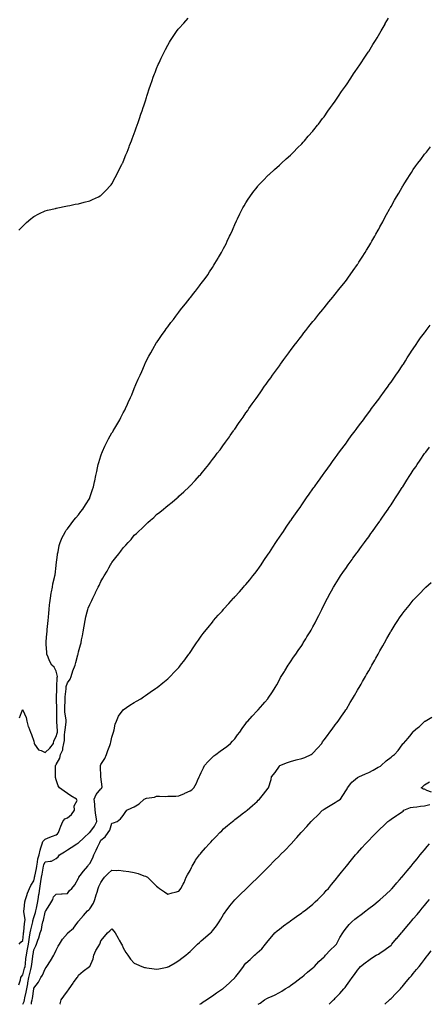
# Model space of a CAD drawing. Units: inches. Extents: x 960563 to 963203, y 7340138 to 7342778.
# Drawn here: x 962115 to 962481, y 7340138 to 7341021 of the extents above; entities that cross this region are included whole.
import ezdxf

# ---------------------------------------------------------------- set-up
doc = ezdxf.new("R2010")
doc.units = ezdxf.units.IN
doc.header["$MEASUREMENT"] = 0
doc.layers.add('Contour_96057340', color=7, linetype='Continuous', true_color=0xde010a)

msp = doc.modelspace()

# ---------------------------------------------------------------- linework, layer by layer
at = {"layer": 'Contour_96057340'}
for points in [[(962114.44, 7340831.92, 3316), (962116.24, 7340833.73, 3316), (962118.05, 7340835.58, 3316), (962121.31, 7340838.66, 3316), (962125.19, 7340841.92, 3316), (962126.8, 7340843.17, 3316), (962128.05, 7340844.01, 3316), (962132.55, 7340846.42, 3316), (962133.19, 7340846.78, 3316), (962138.05, 7340849.12, 3316), (962140.21, 7340849.77, 3316), (962147.56, 7340851.43, 3316), (962148.05, 7340851.56, 3316), (962148.32, 7340851.64, 3316), (962149.53, 7340851.92, 3316), (962156.56, 7340853.41, 3316), (962158.05, 7340853.61, 3316), (962160.14, 7340854.01, 3316), (962164.92, 7340855.06, 3316), (962168.05, 7340855.52, 3316), (962173.05, 7340856.92, 3316), (962178.05, 7340858.28, 3316), (962180.51, 7340859.46, 3316), (962185.94, 7340861.92, 3316), (962187.4, 7340862.57, 3316), (962188.05, 7340862.9, 3316), (962192.59, 7340867.38, 3316), (962196.75, 7340871.92, 3316), (962197.36, 7340872.62, 3316), (962198.05, 7340873.49, 3316), (962200.94, 7340879.03, 3316), (962202.41, 7340881.92, 3316), (962204.32, 7340885.65, 3316), (962206.76, 7340890.64, 3316), (962207.41, 7340891.92, 3316), (962207.63, 7340892.34, 3316), (962208.05, 7340893.19, 3316), (962210.57, 7340899.4, 3316), (962211.56, 7340901.92, 3316), (962213.41, 7340906.55, 3316), (962213.87, 7340907.74, 3316), (962215.49, 7340911.92, 3316), (962216.21, 7340913.76, 3316), (962218.05, 7340918.63, 3316), (962218.9, 7340921.08, 3316), (962219.18, 7340921.92, 3316), (962219.78, 7340923.65, 3316), (962221.47, 7340928.5, 3316), (962222.63, 7340931.92, 3316), (962224.02, 7340935.96, 3316), (962225.02, 7340938.89, 3316), (962226.06, 7340941.92, 3316), (962226.56, 7340943.41, 3316), (962228.05, 7340947.85, 3316), (962229.06, 7340950.91, 3316), (962229.38, 7340951.92, 3316), (962230.01, 7340953.88, 3316), (962231.5, 7340958.47, 3316), (962232.63, 7340961.92, 3316), (962234.01, 7340965.96, 3316), (962235.07, 7340968.94, 3316), (962236.13, 7340971.92, 3316), (962236.62, 7340973.35, 3316), (962238.05, 7340976.95, 3316), (962239.52, 7340980.45, 3316), (962240.18, 7340981.92, 3316), (962242.1, 7340985.97, 3316), (962242.71, 7340987.27, 3316), (962244.96, 7340991.92, 3316), (962246.01, 7340993.96, 3316), (962248.05, 7340997.67, 3316), (962249.63, 7341000.34, 3316), (962250.59, 7341001.92, 3316), (962253.57, 7341006.4, 3316), (962255.99, 7341009.85, 3316), (962257.42, 7341011.92, 3316), (962257.7, 7341012.28, 3316), (962258.05, 7341012.72, 3316), (962262.38, 7341017.59, 3316), (962266.32, 7341021.92, 3316)], [(962115.3, 7340394.68, 3315), (962117.94, 7340401.82, 3315), (962117.99, 7340401.92, 3315), (962118.01, 7340401.96, 3315), (962118.05, 7340402.08, 3315), (962118.12, 7340401.98, 3315), (962118.18, 7340401.79, 3315), (962121.07, 7340394.94, 3315), (962121.82, 7340391.92, 3315), (962123.09, 7340386.96, 3315), (962123.17, 7340386.8, 3315), (962124.97, 7340381.92, 3315), (962125.88, 7340379.75, 3315), (962128.05, 7340373.74, 3315), (962128.19, 7340372.06, 3315), (962128.19, 7340371.92, 3315), (962128.69, 7340371.28, 3315), (962132.11, 7340365.98, 3315), (962134.5, 7340365.47, 3315), (962138.05, 7340363.76, 3315), (962142.27, 7340367.7, 3315), (962145.51, 7340371.92, 3315), (962145.86, 7340374.11, 3315), (962148.05, 7340377.94, 3315), (962148.95, 7340381.02, 3315), (962149.08, 7340381.92, 3315), (962149.12, 7340382.99, 3315), (962148.66, 7340391.31, 3315), (962148.68, 7340391.92, 3315), (962148.64, 7340392.51, 3315), (962148.77, 7340401.2, 3315), (962148.72, 7340401.92, 3315), (962148.72, 7340402.59, 3315), (962148.25, 7340411.73, 3315), (962148.25, 7340411.92, 3315), (962148.26, 7340412.13, 3315), (962148.49, 7340421.49, 3315), (962148.51, 7340421.92, 3315), (962148.6, 7340422.46, 3315), (962148.95, 7340431.02, 3315), (962149.12, 7340431.92, 3315), (962149.07, 7340432.94, 3315), (962148.05, 7340436.68, 3315), (962146.27, 7340440.14, 3315), (962144.07, 7340441.92, 3315), (962142.14, 7340446.01, 3315), (962140.8, 7340449.17, 3315), (962139.59, 7340451.92, 3315), (962139.52, 7340453.39, 3315), (962139.04, 7340460.93, 3315), (962139, 7340461.92, 3315), (962139.09, 7340462.96, 3315), (962139.68, 7340470.29, 3315), (962139.83, 7340471.92, 3315), (962140.01, 7340473.88, 3315), (962140.69, 7340479.28, 3315), (962140.91, 7340481.92, 3315), (962141.14, 7340485.01, 3315), (962141.4, 7340488.57, 3315), (962141.65, 7340491.92, 3315), (962142.15, 7340496.02, 3315), (962142.25, 7340497.72, 3315), (962142.83, 7340501.92, 3315), (962143.52, 7340506.45, 3315), (962143.84, 7340507.71, 3315), (962144.62, 7340511.92, 3315), (962145.12, 7340514.85, 3315), (962146.6, 7340520.48, 3315), (962146.9, 7340521.92, 3315), (962147, 7340522.97, 3315), (962148.05, 7340531.36, 3315), (962148.1, 7340531.87, 3315), (962148.11, 7340531.92, 3315), (962148.12, 7340531.99, 3315), (962149.12, 7340540.85, 3315), (962149.3, 7340541.92, 3315), (962149.69, 7340543.57, 3315), (962150.76, 7340549.21, 3315), (962151.49, 7340551.92, 3315), (962153.55, 7340556.42, 3315), (962154.72, 7340558.59, 3315), (962156.42, 7340561.92, 3315), (962157.09, 7340562.88, 3315), (962158.05, 7340564.05, 3315), (962161.35, 7340568.61, 3315), (962163.98, 7340571.92, 3315), (962165.8, 7340574.17, 3315), (962168.05, 7340576.72, 3315), (962170.25, 7340579.72, 3315), (962171.92, 7340581.92, 3315), (962174.26, 7340585.71, 3315), (962178.05, 7340591.64, 3315), (962178.15, 7340591.83, 3315), (962178.19, 7340591.92, 3315), (962178.26, 7340592.13, 3315), (962180.66, 7340599.31, 3315), (962181.5, 7340601.92, 3315), (962182.44, 7340606.31, 3315), (962182.66, 7340607.31, 3315), (962183.65, 7340611.92, 3315), (962184.37, 7340615.6, 3315), (962185.09, 7340618.96, 3315), (962185.7, 7340621.92, 3315), (962186.21, 7340623.76, 3315), (962188.05, 7340629.53, 3315), (962188.64, 7340631.33, 3315), (962188.85, 7340631.92, 3315), (962189.52, 7340633.39, 3315), (962191.69, 7340638.28, 3315), (962193.47, 7340641.92, 3315), (962195.03, 7340644.94, 3315), (962198.05, 7340650.2, 3315), (962198.72, 7340651.24, 3315), (962199.16, 7340651.92, 3315), (962200.71, 7340654.57, 3315), (962202.42, 7340657.55, 3315), (962204.99, 7340661.92, 3315), (962206, 7340663.97, 3315), (962208.05, 7340668.03, 3315), (962209.43, 7340670.54, 3315), (962210.17, 7340671.92, 3315), (962211.96, 7340675.82, 3315), (962212.64, 7340677.33, 3315), (962214.76, 7340681.92, 3315), (962215.71, 7340684.26, 3315), (962218.05, 7340690.03, 3315), (962218.64, 7340691.33, 3315), (962218.91, 7340691.92, 3315), (962219.55, 7340693.43, 3315), (962221.64, 7340698.33, 3315), (962223.2, 7340701.92, 3315), (962224.64, 7340705.33, 3315), (962227.06, 7340710.93, 3315), (962227.48, 7340711.92, 3315), (962227.66, 7340712.32, 3315), (962228.05, 7340713.18, 3315), (962231.09, 7340718.89, 3315), (962232.77, 7340721.92, 3315), (962234.66, 7340725.3, 3315), (962238.05, 7340731.07, 3315), (962238.38, 7340731.58, 3315), (962238.62, 7340731.92, 3315), (962239.91, 7340733.77, 3315), (962242.47, 7340737.5, 3315), (962245.62, 7340741.92, 3315), (962246.63, 7340743.34, 3315), (962248.05, 7340745.29, 3315), (962250.89, 7340749.07, 3315), (962253.07, 7340751.92, 3315), (962255.22, 7340754.75, 3315), (962258.05, 7340758.45, 3315), (962259.56, 7340760.41, 3315), (962260.75, 7340761.92, 3315), (962263.98, 7340765.99, 3315), (962268.05, 7340771.1, 3315), (962268.41, 7340771.56, 3315), (962268.7, 7340771.92, 3315), (962271.14, 7340775.01, 3315), (962272.83, 7340777.14, 3315), (962276.57, 7340781.92, 3315), (962277.19, 7340782.78, 3315), (962278.05, 7340783.96, 3315), (962281.41, 7340788.56, 3315), (962283.85, 7340791.92, 3315), (962285.49, 7340794.48, 3315), (962288.05, 7340798.46, 3315), (962289.42, 7340800.55, 3315), (962290.33, 7340801.92, 3315), (962293.19, 7340806.78, 3315), (962293.6, 7340807.47, 3315), (962296.22, 7340811.92, 3315), (962296.84, 7340813.13, 3315), (962298.05, 7340815.48, 3315), (962300.24, 7340819.73, 3315), (962301.39, 7340821.92, 3315), (962303.45, 7340826.51, 3315), (962304.13, 7340828, 3315), (962305.89, 7340831.92, 3315), (962306.52, 7340833.45, 3315), (962308.05, 7340836.96, 3315), (962309.6, 7340840.37, 3315), (962310.36, 7340841.92, 3315), (962312.62, 7340846.49, 3315), (962312.9, 7340847.07, 3315), (962315.41, 7340851.92, 3315), (962316.36, 7340853.61, 3315), (962318.05, 7340856.43, 3315), (962320.15, 7340859.82, 3315), (962321.55, 7340861.92, 3315), (962324.26, 7340865.7, 3315), (962328.05, 7340870.59, 3315), (962328.65, 7340871.32, 3315), (962329.16, 7340871.92, 3315), (962333.43, 7340876.53, 3315), (962338.05, 7340881.2, 3315), (962338.41, 7340881.56, 3315), (962338.78, 7340881.92, 3315), (962343.64, 7340886.33, 3315), (962348.05, 7340890.17, 3315), (962348.95, 7340891.02, 3315), (962349.94, 7340891.92, 3315), (962354.16, 7340895.81, 3315), (962358.05, 7340899.26, 3315), (962359.41, 7340900.56, 3315), (962360.83, 7340901.92, 3315), (962364.41, 7340905.56, 3315), (962368.05, 7340909.27, 3315), (962369.31, 7340910.67, 3315), (962370.45, 7340911.92, 3315), (962373.95, 7340916.02, 3315), (962378.05, 7340920.76, 3315), (962378.56, 7340921.41, 3315), (962378.98, 7340921.92, 3315), (962382.19, 7340926.06, 3315), (962382.94, 7340927.03, 3315), (962386.81, 7340931.92, 3315), (962387.35, 7340932.62, 3315), (962388.05, 7340933.53, 3315), (962391.52, 7340938.45, 3315), (962393.95, 7340941.92, 3315), (962395.66, 7340944.32, 3315), (962398.05, 7340947.63, 3315), (962399.75, 7340950.22, 3315), (962400.89, 7340951.92, 3315), (962403.79, 7340956.18, 3315), (962407.18, 7340961.05, 3315), (962407.79, 7340961.92, 3315), (962407.89, 7340962.08, 3315), (962408.05, 7340962.29, 3315), (962411.92, 7340968.05, 3315), (962414.57, 7340971.92, 3315), (962415.98, 7340973.99, 3315), (962418.05, 7340976.96, 3315), (962420.01, 7340979.95, 3315), (962421.34, 7340981.92, 3315), (962424, 7340985.97, 3315), (962427.69, 7340991.56, 3315), (962427.93, 7340991.92, 3315), (962427.97, 7340991.99, 3315), (962428.05, 7340992.11, 3315), (962431.76, 7340998.21, 3315), (962434.04, 7341001.92, 3315), (962435.55, 7341004.42, 3315), (962438.05, 7341008.6, 3315), (962439.28, 7341010.69, 3315), (962440, 7341011.92, 3315), (962442.71, 7341016.58, 3315), (962442.96, 7341017.01, 3315), (962445.8, 7341021.92, 3315)], [(962114.8, 7340191.92, 3314), (962116.31, 7340193.66, 3314), (962118.05, 7340195.18, 3314), (962118.74, 7340201.23, 3314), (962118.85, 7340201.92, 3314), (962119, 7340202.87, 3314), (962119.65, 7340210.32, 3314), (962119.96, 7340211.92, 3314), (962120.11, 7340213.98, 3314), (962119.08, 7340220.89, 3314), (962119.19, 7340221.92, 3314), (962119.43, 7340223.3, 3314), (962120.09, 7340229.88, 3314), (962120.49, 7340231.92, 3314), (962121.81, 7340235.67, 3314), (962122.37, 7340237.61, 3314), (962124.19, 7340241.92, 3314), (962125.38, 7340244.59, 3314), (962128.05, 7340248.82, 3314), (962128.62, 7340251.35, 3314), (962128.71, 7340251.92, 3314), (962128.87, 7340252.74, 3314), (962130.3, 7340259.67, 3314), (962130.7, 7340261.92, 3314), (962131.41, 7340265.27, 3314), (962131.49, 7340268.48, 3314), (962132.66, 7340271.92, 3314), (962133.66, 7340276.31, 3314), (962134.42, 7340278.28, 3314), (962135.48, 7340281.92, 3314), (962136.17, 7340283.8, 3314), (962138.05, 7340286.08, 3314), (962142.22, 7340287.76, 3314), (962144.72, 7340288.59, 3314), (962148.05, 7340289.8, 3314), (962149.2, 7340290.77, 3314), (962150.03, 7340291.92, 3314), (962151.35, 7340295.22, 3314), (962152.35, 7340297.62, 3314), (962153.99, 7340301.92, 3314), (962155.76, 7340304.21, 3314), (962158.05, 7340305.17, 3314), (962161.81, 7340308.16, 3314), (962164.36, 7340311.92, 3314), (962164.09, 7340315.88, 3314), (962166.71, 7340320.58, 3314), (962166.26, 7340321.92, 3314), (962161.12, 7340324.99, 3314), (962158.05, 7340326.94, 3314), (962155.06, 7340328.93, 3314), (962151, 7340331.92, 3314), (962149.93, 7340333.8, 3314), (962148.05, 7340339.11, 3314), (962147.56, 7340341.43, 3314), (962147.46, 7340341.92, 3314), (962147.51, 7340342.46, 3314), (962147.48, 7340351.35, 3314), (962147.52, 7340351.92, 3314), (962147.75, 7340352.22, 3314), (962148.05, 7340352.9, 3314), (962151.32, 7340358.65, 3314), (962151.93, 7340361.92, 3314), (962153.92, 7340366.05, 3314), (962153.87, 7340367.74, 3314), (962154.86, 7340371.92, 3314), (962155.36, 7340374.61, 3314), (962155.57, 7340379.43, 3314), (962155.93, 7340381.92, 3314), (962156.01, 7340383.96, 3314), (962156.97, 7340390.83, 3314), (962157.01, 7340391.92, 3314), (962156.93, 7340393.04, 3314), (962155.88, 7340399.75, 3314), (962155.74, 7340401.92, 3314), (962155.75, 7340404.22, 3314), (962156.11, 7340409.98, 3314), (962156.12, 7340411.92, 3314), (962156.22, 7340413.75, 3314), (962156.88, 7340420.75, 3314), (962156.96, 7340421.92, 3314), (962157.09, 7340422.88, 3314), (962158.05, 7340426.1, 3314), (962160.44, 7340429.53, 3314), (962161.44, 7340431.92, 3314), (962163.02, 7340436.89, 3314), (962163.03, 7340436.94, 3314), (962165.06, 7340441.92, 3314), (962165.61, 7340444.37, 3314), (962167.51, 7340451.38, 3314), (962167.64, 7340451.92, 3314), (962167.69, 7340452.28, 3314), (962168.05, 7340454.06, 3314), (962169.87, 7340460.1, 3314), (962170.32, 7340461.92, 3314), (962170.83, 7340464.7, 3314), (962171.56, 7340468.42, 3314), (962172.2, 7340471.92, 3314), (962173.03, 7340476.9, 3314), (962173.03, 7340476.93, 3314), (962173.89, 7340481.92, 3314), (962174.66, 7340485.3, 3314), (962175.82, 7340489.69, 3314), (962176.35, 7340491.92, 3314), (962176.81, 7340493.16, 3314), (962178.05, 7340496.29, 3314), (962179.9, 7340500.08, 3314), (962180.75, 7340501.92, 3314), (962183.17, 7340506.8, 3314), (962183.39, 7340507.27, 3314), (962185.67, 7340511.92, 3314), (962186.45, 7340513.52, 3314), (962188.05, 7340516.93, 3314), (962189.92, 7340520.05, 3314), (962191.02, 7340521.92, 3314), (962193.64, 7340526.33, 3314), (962195.22, 7340529.09, 3314), (962196.86, 7340531.92, 3314), (962197.3, 7340532.67, 3314), (962198.05, 7340534, 3314), (962201.59, 7340538.38, 3314), (962204.22, 7340541.92, 3314), (962205.88, 7340544.09, 3314), (962208.05, 7340547.24, 3314), (962210.43, 7340549.54, 3314), (962212.54, 7340551.92, 3314), (962215.2, 7340554.77, 3314), (962218.05, 7340558.37, 3314), (962219.95, 7340560.02, 3314), (962221.92, 7340561.92, 3314), (962225.1, 7340564.87, 3314), (962228.05, 7340567.88, 3314), (962230.22, 7340569.76, 3314), (962232.56, 7340571.92, 3314), (962235.48, 7340574.49, 3314), (962238.05, 7340576.89, 3314), (962240.85, 7340579.12, 3314), (962244.27, 7340581.92, 3314), (962246.37, 7340583.6, 3314), (962248.05, 7340584.97, 3314), (962251.84, 7340588.13, 3314), (962256.33, 7340591.92, 3314), (962257.26, 7340592.71, 3314), (962258.05, 7340593.4, 3314), (962262.51, 7340597.45, 3314), (962267.23, 7340601.92, 3314), (962267.64, 7340602.33, 3314), (962268.05, 7340602.74, 3314), (962272.53, 7340607.43, 3314), (962276.6, 7340611.92, 3314), (962277.28, 7340612.7, 3314), (962278.05, 7340613.61, 3314), (962281.78, 7340618.19, 3314), (962284.69, 7340621.92, 3314), (962286.17, 7340623.8, 3314), (962288.05, 7340626.23, 3314), (962290.54, 7340629.43, 3314), (962292.43, 7340631.92, 3314), (962294.85, 7340635.13, 3314), (962298.05, 7340639.49, 3314), (962299.08, 7340640.9, 3314), (962299.8, 7340641.92, 3314), (962303.21, 7340646.77, 3314), (962303.92, 7340647.79, 3314), (962306.83, 7340651.92, 3314), (962307.33, 7340652.64, 3314), (962308.05, 7340653.67, 3314), (962311.43, 7340658.54, 3314), (962313.78, 7340661.92, 3314), (962315.55, 7340664.42, 3314), (962318.05, 7340668.02, 3314), (962319.65, 7340670.32, 3314), (962320.76, 7340671.92, 3314), (962323.78, 7340676.19, 3314), (962327.11, 7340680.98, 3314), (962327.77, 7340681.92, 3314), (962328.05, 7340682.32, 3314), (962332.03, 7340687.94, 3314), (962334.84, 7340691.92, 3314), (962336.17, 7340693.8, 3314), (962338.05, 7340696.43, 3314), (962340.33, 7340699.65, 3314), (962341.93, 7340701.92, 3314), (962344.5, 7340705.47, 3314), (962348.05, 7340710.37, 3314), (962348.69, 7340711.27, 3314), (962349.16, 7340711.92, 3314), (962352.14, 7340716.01, 3314), (962352.9, 7340717.06, 3314), (962356.45, 7340721.92, 3314), (962357.13, 7340722.83, 3314), (962358.05, 7340724.05, 3314), (962361.41, 7340728.57, 3314), (962363.92, 7340731.92, 3314), (962365.72, 7340734.25, 3314), (962368.05, 7340737.28, 3314), (962370.07, 7340739.89, 3314), (962371.64, 7340741.92, 3314), (962374.49, 7340745.48, 3314), (962378.05, 7340749.93, 3314), (962378.94, 7340751.03, 3314), (962379.65, 7340751.92, 3314), (962383.44, 7340756.53, 3314), (962387.01, 7340760.88, 3314), (962387.86, 7340761.92, 3314), (962387.95, 7340762.02, 3314), (962388.05, 7340762.14, 3314), (962392.45, 7340767.52, 3314), (962396.03, 7340771.92, 3314), (962396.94, 7340773.04, 3314), (962398.05, 7340774.41, 3314), (962401.37, 7340778.6, 3314), (962403.99, 7340781.92, 3314), (962405.76, 7340784.21, 3314), (962408.05, 7340787.21, 3314), (962410.06, 7340789.9, 3314), (962411.55, 7340791.92, 3314), (962414.23, 7340795.74, 3314), (962418.05, 7340801.27, 3314), (962418.31, 7340801.66, 3314), (962418.49, 7340801.92, 3314), (962419.28, 7340803.15, 3314), (962422.24, 7340807.74, 3314), (962424.9, 7340811.92, 3314), (962426.1, 7340813.87, 3314), (962428.05, 7340817.12, 3314), (962429.84, 7340820.13, 3314), (962430.89, 7340821.92, 3314), (962433.49, 7340826.48, 3314), (962434.58, 7340828.45, 3314), (962436.5, 7340831.92, 3314), (962437.04, 7340832.92, 3314), (962438.05, 7340834.76, 3314), (962440.59, 7340839.38, 3314), (962441.98, 7340841.92, 3314), (962444.12, 7340845.85, 3314), (962446.71, 7340850.58, 3314), (962447.44, 7340851.92, 3314), (962447.66, 7340852.31, 3314), (962448.05, 7340852.98, 3314), (962451.28, 7340858.69, 3314), (962453.09, 7340861.92, 3314), (962454.92, 7340865.05, 3314), (962458.05, 7340870.37, 3314), (962458.63, 7340871.34, 3314), (962458.97, 7340871.92, 3314), (962460.51, 7340874.39, 3314), (962462.47, 7340877.5, 3314), (962465.25, 7340881.92, 3314), (962466.36, 7340883.61, 3314), (962468.05, 7340886.17, 3314), (962470.42, 7340889.54, 3314), (962472.11, 7340891.92, 3314), (962474.63, 7340895.34, 3314), (962478.05, 7340899.95, 3314), (962478.96, 7340901.01, 3314), (962479.71, 7340901.92, 3314), (962483.5, 7340906.47, 3314)], [(962114.64, 7340155.33, 3313), (962116, 7340159.87, 3313), (962116.5, 7340161.92, 3313), (962116.97, 7340163, 3313), (962118.05, 7340164.56, 3313), (962119.71, 7340170.26, 3313), (962120.11, 7340171.92, 3313), (962120.41, 7340174.28, 3313), (962120.99, 7340178.98, 3313), (962121.37, 7340181.92, 3313), (962122.17, 7340186.04, 3313), (962122.47, 7340187.5, 3313), (962123.28, 7340191.92, 3313), (962123.87, 7340196.1, 3313), (962124.2, 7340198.07, 3313), (962124.77, 7340201.92, 3313), (962125.22, 7340204.75, 3313), (962126.76, 7340210.63, 3313), (962127.01, 7340211.92, 3313), (962127.07, 7340212.89, 3313), (962128.05, 7340215.88, 3313), (962129.55, 7340220.42, 3313), (962129.93, 7340221.92, 3313), (962130.36, 7340224.23, 3313), (962131.17, 7340228.8, 3313), (962131.76, 7340231.92, 3313), (962132.43, 7340236.3, 3313), (962132.68, 7340237.29, 3313), (962133.25, 7340241.92, 3313), (962134, 7340245.97, 3313), (962134.28, 7340248.16, 3313), (962134.92, 7340251.92, 3313), (962135.41, 7340254.56, 3313), (962136.27, 7340260.14, 3313), (962136.59, 7340261.92, 3313), (962136.84, 7340263.13, 3313), (962138.05, 7340265.56, 3313), (962142.58, 7340266.45, 3313), (962143.72, 7340266.25, 3313), (962148.05, 7340268.56, 3313), (962149.72, 7340270.25, 3313), (962151.06, 7340271.92, 3313), (962155.39, 7340274.58, 3313), (962158.05, 7340276.51, 3313), (962161.45, 7340278.52, 3313), (962166.64, 7340281.92, 3313), (962167.44, 7340282.52, 3313), (962168.05, 7340282.81, 3313), (962172.8, 7340287.18, 3313), (962177.95, 7340291.92, 3313), (962178, 7340291.97, 3313), (962178.05, 7340291.97, 3313), (962182.35, 7340297.62, 3313), (962184.51, 7340301.92, 3313), (962183.89, 7340306.08, 3313), (962183.67, 7340307.55, 3313), (962183.02, 7340311.92, 3313), (962182.74, 7340316.61, 3313), (962182.55, 7340317.42, 3313), (962182.17, 7340321.92, 3313), (962183.96, 7340326.01, 3313), (962188.05, 7340331.09, 3313), (962188.54, 7340331.43, 3313), (962189.09, 7340331.92, 3313), (962189.21, 7340333.08, 3313), (962188.05, 7340341.8, 3313), (962188.04, 7340341.91, 3313), (962188.03, 7340341.92, 3313), (962188.03, 7340341.94, 3313), (962187.65, 7340351.52, 3313), (962187.68, 7340351.92, 3313), (962187.78, 7340352.2, 3313), (962188.05, 7340352.84, 3313), (962191.57, 7340358.4, 3313), (962193.14, 7340361.92, 3313), (962194.36, 7340365.61, 3313), (962196.12, 7340369.99, 3313), (962196.83, 7340371.92, 3313), (962196.99, 7340372.98, 3313), (962198.05, 7340377.46, 3313), (962199.04, 7340380.93, 3313), (962199.46, 7340381.92, 3313), (962200.05, 7340383.92, 3313), (962200.98, 7340388.99, 3313), (962202.19, 7340391.92, 3313), (962203.81, 7340396.16, 3313), (962208.05, 7340401.88, 3313), (962208.07, 7340401.9, 3313), (962208.1, 7340401.92, 3313), (962213.94, 7340406.03, 3313), (962218.05, 7340408.67, 3313), (962220.14, 7340409.83, 3313), (962223.85, 7340411.92, 3313), (962226.33, 7340413.63, 3313), (962228.05, 7340414.84, 3313), (962232.27, 7340417.71, 3313), (962237.15, 7340421.02, 3313), (962238.05, 7340421.63, 3313), (962238.21, 7340421.76, 3313), (962238.41, 7340421.92, 3313), (962243.68, 7340426.29, 3313), (962248.05, 7340429.69, 3313), (962249.13, 7340430.84, 3313), (962250.19, 7340431.92, 3313), (962254.1, 7340435.87, 3313), (962258.05, 7340439.82, 3313), (962258.94, 7340441.04, 3313), (962259.56, 7340441.92, 3313), (962263.19, 7340446.79, 3313), (962263.9, 7340447.77, 3313), (962266.94, 7340451.92, 3313), (962267.42, 7340452.55, 3313), (962268.05, 7340453.37, 3313), (962271.44, 7340458.53, 3313), (962273.67, 7340461.92, 3313), (962275.52, 7340464.45, 3313), (962278.05, 7340467.86, 3313), (962279.74, 7340470.23, 3313), (962280.99, 7340471.92, 3313), (962284.1, 7340475.87, 3313), (962288.05, 7340480.67, 3313), (962288.61, 7340481.36, 3313), (962289.09, 7340481.92, 3313), (962293.25, 7340486.72, 3313), (962296.62, 7340490.49, 3313), (962297.89, 7340491.92, 3313), (962297.97, 7340492, 3313), (962298.05, 7340492.09, 3313), (962302.7, 7340497.28, 3313), (962306.97, 7340501.92, 3313), (962307.47, 7340502.49, 3313), (962308.05, 7340503.11, 3313), (962312.19, 7340507.78, 3313), (962315.91, 7340511.92, 3313), (962316.91, 7340513.06, 3313), (962318.05, 7340514.36, 3313), (962321.46, 7340518.51, 3313), (962324.2, 7340521.92, 3313), (962325.89, 7340524.08, 3313), (962328.05, 7340526.89, 3313), (962330.15, 7340529.83, 3313), (962331.59, 7340531.92, 3313), (962334.22, 7340535.75, 3313), (962338.05, 7340541.37, 3313), (962338.26, 7340541.71, 3313), (962338.4, 7340541.92, 3313), (962339.05, 7340542.92, 3313), (962342.2, 7340547.77, 3313), (962344.9, 7340551.92, 3313), (962346.16, 7340553.81, 3313), (962348.05, 7340556.62, 3313), (962350.17, 7340559.8, 3313), (962351.59, 7340561.92, 3313), (962354.22, 7340565.75, 3313), (962358.05, 7340571.28, 3313), (962358.31, 7340571.66, 3313), (962358.5, 7340571.92, 3313), (962359.51, 7340573.38, 3313), (962362.41, 7340577.56, 3313), (962365.45, 7340581.92, 3313), (962366.52, 7340583.45, 3313), (962368.05, 7340585.63, 3313), (962370.63, 7340589.35, 3313), (962372.42, 7340591.92, 3313), (962374.74, 7340595.23, 3313), (962378.05, 7340599.92, 3313), (962378.87, 7340601.1, 3313), (962379.45, 7340601.92, 3313), (962382.85, 7340606.72, 3313), (962383.02, 7340606.95, 3313), (962386.59, 7340611.92, 3313), (962387.19, 7340612.78, 3313), (962388.05, 7340613.94, 3313), (962391.37, 7340618.6, 3313), (962393.76, 7340621.92, 3313), (962395.56, 7340624.42, 3313), (962398.05, 7340627.76, 3313), (962399.8, 7340630.17, 3313), (962401.08, 7340631.92, 3313), (962404.01, 7340635.97, 3313), (962408.05, 7340641.33, 3313), (962408.29, 7340641.67, 3313), (962408.48, 7340641.92, 3313), (962409.65, 7340643.52, 3313), (962412.5, 7340647.46, 3313), (962415.85, 7340651.92, 3313), (962416.77, 7340653.2, 3313), (962418.05, 7340654.88, 3313), (962421.01, 7340658.96, 3313), (962423.26, 7340661.92, 3313), (962425.27, 7340664.71, 3313), (962428.05, 7340668.35, 3313), (962429.55, 7340670.41, 3313), (962430.7, 7340671.92, 3313), (962433.76, 7340676.2, 3313), (962438.05, 7340681.76, 3313), (962438.12, 7340681.86, 3313), (962438.17, 7340681.92, 3313), (962438.44, 7340682.32, 3313), (962442.25, 7340687.72, 3313), (962445.41, 7340691.92, 3313), (962446.5, 7340693.47, 3313), (962448.05, 7340695.53, 3313), (962450.65, 7340699.32, 3313), (962452.47, 7340701.92, 3313), (962454.67, 7340705.29, 3313), (962458.05, 7340710.21, 3313), (962458.7, 7340711.27, 3313), (962459.11, 7340711.92, 3313), (962460.93, 7340714.8, 3313), (962462.55, 7340717.41, 3313), (962465.51, 7340721.92, 3313), (962466.52, 7340723.45, 3313), (962468.05, 7340725.59, 3313), (962470.53, 7340729.44, 3313), (962472.23, 7340731.92, 3313), (962474.59, 7340735.38, 3313), (962478.05, 7340739.98, 3313), (962478.84, 7340741.13, 3313), (962479.45, 7340741.92, 3313), (962483.12, 7340746.85, 3313)], [(962118.06, 7340138, 3312), (962119.33, 7340140.64, 3312), (962119.63, 7340141.92, 3312), (962120.02, 7340143.89, 3312), (962121.2, 7340148.77, 3312), (962121.77, 7340151.92, 3312), (962122.56, 7340156.43, 3312), (962122.7, 7340157.27, 3312), (962123.52, 7340161.92, 3312), (962124.46, 7340165.51, 3312), (962125.2, 7340169.07, 3312), (962125.88, 7340171.92, 3312), (962126.13, 7340173.84, 3312), (962127.08, 7340180.95, 3312), (962127.21, 7340181.92, 3312), (962127.35, 7340182.63, 3312), (962128.05, 7340186.83, 3312), (962129.68, 7340190.29, 3312), (962130.29, 7340191.92, 3312), (962131.58, 7340195.44, 3312), (962132.43, 7340197.54, 3312), (962133.81, 7340201.92, 3312), (962134.9, 7340205.08, 3312), (962135.46, 7340209.33, 3312), (962136.11, 7340211.92, 3312), (962136.55, 7340213.42, 3312), (962138.05, 7340220.57, 3312), (962138.59, 7340221.39, 3312), (962138.92, 7340221.92, 3312), (962140.31, 7340224.18, 3312), (962142.42, 7340227.55, 3312), (962144.95, 7340231.92, 3312), (962145.76, 7340234.21, 3312), (962148.05, 7340236.84, 3312), (962152.84, 7340237.13, 3312), (962153.29, 7340237.16, 3312), (962158.05, 7340237.45, 3312), (962160.04, 7340239.93, 3312), (962162.1, 7340241.92, 3312), (962164.8, 7340245.17, 3312), (962168.05, 7340251.08, 3312), (962168.28, 7340251.69, 3312), (962168.36, 7340251.92, 3312), (962169.51, 7340253.38, 3312), (962172.63, 7340257.34, 3312), (962176.26, 7340261.92, 3312), (962176.94, 7340263.03, 3312), (962178.05, 7340264.17, 3312), (962180.81, 7340269.16, 3312), (962181.92, 7340271.92, 3312), (962183.76, 7340276.2, 3312), (962185.04, 7340278.92, 3312), (962186.42, 7340281.92, 3312), (962187.01, 7340282.96, 3312), (962188.05, 7340285.01, 3312), (962191.91, 7340288.07, 3312), (962194.52, 7340291.92, 3312), (962195.98, 7340293.99, 3312), (962198.05, 7340300.24, 3312), (962199.35, 7340300.63, 3312), (962202.55, 7340301.92, 3312), (962205.69, 7340304.28, 3312), (962208.05, 7340307.27, 3312), (962209.96, 7340310.01, 3312), (962211.33, 7340311.92, 3312), (962215.97, 7340314.01, 3312), (962218.05, 7340315.01, 3312), (962222.31, 7340317.66, 3312), (962226.85, 7340321.92, 3312), (962227.65, 7340322.32, 3312), (962228.05, 7340322.5, 3312), (962228.83, 7340322.7, 3312), (962236.17, 7340323.8, 3312), (962238.05, 7340324.45, 3312), (962240.71, 7340324.58, 3312), (962245.64, 7340324.34, 3312), (962248.05, 7340324.48, 3312), (962250.81, 7340324.68, 3312), (962255.29, 7340324.68, 3312), (962258.05, 7340324.92, 3312), (962262.95, 7340327.01, 3312), (962263.28, 7340327.15, 3312), (962268.05, 7340329.21, 3312), (962269.61, 7340330.36, 3312), (962271.38, 7340331.92, 3312), (962273.67, 7340336.3, 3312), (962274.69, 7340338.57, 3312), (962276.29, 7340341.92, 3312), (962276.86, 7340343.11, 3312), (962278.05, 7340345.69, 3312), (962280.06, 7340349.91, 3312), (962280.99, 7340351.92, 3312), (962284.21, 7340355.75, 3312), (962288.05, 7340359.52, 3312), (962289.33, 7340360.65, 3312), (962291.11, 7340361.92, 3312), (962295.09, 7340364.87, 3312), (962298.05, 7340366.97, 3312), (962300.83, 7340369.13, 3312), (962304.32, 7340371.92, 3312), (962306.13, 7340373.84, 3312), (962308.05, 7340376.06, 3312), (962310.56, 7340379.41, 3312), (962312.48, 7340381.92, 3312), (962314.72, 7340385.25, 3312), (962318.05, 7340389.82, 3312), (962318.92, 7340391.05, 3312), (962319.64, 7340391.92, 3312), (962323.55, 7340396.42, 3312), (962328.05, 7340401.02, 3312), (962328.5, 7340401.47, 3312), (962329, 7340401.92, 3312), (962333.17, 7340406.8, 3312), (962334.91, 7340408.77, 3312), (962337.67, 7340411.92, 3312), (962337.82, 7340412.15, 3312), (962338.05, 7340412.5, 3312), (962341.81, 7340418.16, 3312), (962344.28, 7340421.92, 3312), (962345.6, 7340424.37, 3312), (962348.05, 7340428.79, 3312), (962349.15, 7340430.81, 3312), (962349.78, 7340431.92, 3312), (962352.52, 7340436.39, 3312), (962352.92, 7340437.05, 3312), (962355.95, 7340441.92, 3312), (962356.81, 7340443.16, 3312), (962358.05, 7340444.95, 3312), (962360.83, 7340449.14, 3312), (962362.66, 7340451.92, 3312), (962364.89, 7340455.09, 3312), (962368.05, 7340459.74, 3312), (962368.9, 7340461.08, 3312), (962369.42, 7340461.92, 3312), (962371.66, 7340465.54, 3312), (962372.74, 7340467.24, 3312), (962375.54, 7340471.92, 3312), (962376.47, 7340473.5, 3312), (962378.05, 7340476.34, 3312), (962379.98, 7340479.99, 3312), (962380.97, 7340481.92, 3312), (962383.33, 7340486.63, 3312), (962383.9, 7340487.77, 3312), (962385.98, 7340491.92, 3312), (962386.67, 7340493.3, 3312), (962388.05, 7340496.03, 3312), (962390.02, 7340499.95, 3312), (962391.04, 7340501.92, 3312), (962393.5, 7340506.47, 3312), (962394.66, 7340508.53, 3312), (962396.56, 7340511.92, 3312), (962397.11, 7340512.86, 3312), (962398.05, 7340514.38, 3312), (962400.93, 7340519.03, 3312), (962402.79, 7340521.92, 3312), (962404.91, 7340525.06, 3312), (962408.05, 7340529.61, 3312), (962409, 7340530.97, 3312), (962409.68, 7340531.92, 3312), (962413.2, 7340536.77, 3312), (962413.99, 7340537.86, 3312), (962416.96, 7340541.92, 3312), (962417.42, 7340542.55, 3312), (962418.05, 7340543.42, 3312), (962421.64, 7340548.33, 3312), (962424.26, 7340551.92, 3312), (962425.85, 7340554.11, 3312), (962428.05, 7340557.15, 3312), (962430.05, 7340559.91, 3312), (962431.52, 7340561.92, 3312), (962434.22, 7340565.75, 3312), (962438.05, 7340571.14, 3312), (962438.37, 7340571.6, 3312), (962438.6, 7340571.92, 3312), (962439.8, 7340573.67, 3312), (962442.44, 7340577.53, 3312), (962445.48, 7340581.92, 3312), (962446.51, 7340583.46, 3312), (962448.05, 7340585.8, 3312), (962450.48, 7340589.48, 3312), (962452.09, 7340591.92, 3312), (962454.44, 7340595.53, 3312), (962458.05, 7340601.13, 3312), (962458.36, 7340601.61, 3312), (962458.56, 7340601.92, 3312), (962459.5, 7340603.37, 3312), (962462.28, 7340607.69, 3312), (962464.98, 7340611.92, 3312), (962466.18, 7340613.78, 3312), (962468.05, 7340616.68, 3312), (962470.16, 7340619.81, 3312), (962471.55, 7340621.92, 3312), (962474.16, 7340625.8, 3312), (962478.05, 7340631.68, 3312), (962478.16, 7340631.81, 3312), (962478.25, 7340631.92, 3312), (962479.13, 7340633, 3312), (962482.67, 7340637.3, 3312)], [(962125.79, 7340138, 3311), (962125.94, 7340139.81, 3311), (962126.44, 7340141.92, 3311), (962126.71, 7340143.26, 3311), (962127.89, 7340151.77, 3311), (962127.92, 7340151.92, 3311), (962127.94, 7340152.03, 3311), (962128.05, 7340152.6, 3311), (962132.07, 7340157.89, 3311), (962134.36, 7340161.92, 3311), (962135.78, 7340164.19, 3311), (962138.05, 7340169.73, 3311), (962138.97, 7340171.01, 3311), (962139.62, 7340171.92, 3311), (962143.06, 7340176.91, 3311), (962143.08, 7340176.95, 3311), (962145.89, 7340181.92, 3311), (962146.63, 7340183.33, 3311), (962148.05, 7340186.42, 3311), (962149.96, 7340190, 3311), (962150.99, 7340191.92, 3311), (962153.73, 7340196.24, 3311), (962158.05, 7340201.49, 3311), (962158.26, 7340201.72, 3311), (962158.43, 7340201.92, 3311), (962163.66, 7340206.31, 3311), (962166.66, 7340210.53, 3311), (962167.73, 7340211.92, 3311), (962167.84, 7340212.13, 3311), (962168.05, 7340212.47, 3311), (962172.46, 7340217.51, 3311), (962176.14, 7340221.92, 3311), (962177.16, 7340222.81, 3311), (962178.05, 7340223.59, 3311), (962181.34, 7340228.63, 3311), (962182.76, 7340231.92, 3311), (962183.92, 7340236.05, 3311), (962184.78, 7340238.64, 3311), (962185.76, 7340241.92, 3311), (962186.37, 7340243.6, 3311), (962188.05, 7340247.31, 3311), (962189.98, 7340249.99, 3311), (962191.4, 7340251.92, 3311), (962194.59, 7340255.38, 3311), (962198.05, 7340258.11, 3311), (962202.13, 7340257.84, 3311), (962204.25, 7340258.12, 3311), (962208.05, 7340257.72, 3311), (962213.04, 7340256.93, 3311), (962213.06, 7340256.93, 3311), (962218.05, 7340256.01, 3311), (962221.42, 7340255.29, 3311), (962226.71, 7340253.26, 3311), (962228.05, 7340252.87, 3311), (962228.72, 7340252.6, 3311), (962229.85, 7340251.92, 3311), (962234.03, 7340247.9, 3311), (962238.05, 7340243.83, 3311), (962239.12, 7340242.99, 3311), (962240.59, 7340241.92, 3311), (962244.97, 7340238.84, 3311), (962248.05, 7340236.61, 3311), (962252.01, 7340237.96, 3311), (962254.72, 7340238.59, 3311), (962258.05, 7340239.56, 3311), (962259.09, 7340240.88, 3311), (962259.84, 7340241.92, 3311), (962261.68, 7340245.55, 3311), (962262.66, 7340247.32, 3311), (962264.62, 7340251.92, 3311), (962265.78, 7340254.18, 3311), (962268.05, 7340258.07, 3311), (962269.22, 7340260.75, 3311), (962269.76, 7340261.92, 3311), (962272.44, 7340266.31, 3311), (962272.88, 7340267.09, 3311), (962276.48, 7340271.92, 3311), (962277.21, 7340272.76, 3311), (962278.05, 7340273.78, 3311), (962281.84, 7340278.13, 3311), (962285.16, 7340281.92, 3311), (962286.56, 7340283.41, 3311), (962288.05, 7340285.05, 3311), (962291.43, 7340288.54, 3311), (962294.65, 7340291.92, 3311), (962296.39, 7340293.58, 3311), (962298.05, 7340295.17, 3311), (962301.65, 7340298.31, 3311), (962305.91, 7340301.92, 3311), (962307.13, 7340302.83, 3311), (962308.05, 7340303.59, 3311), (962312.78, 7340307.2, 3311), (962314.83, 7340308.69, 3311), (962318.05, 7340311.06, 3311), (962318.53, 7340311.44, 3311), (962319.12, 7340311.92, 3311), (962323.85, 7340316.11, 3311), (962328.05, 7340319.84, 3311), (962329.12, 7340320.85, 3311), (962330.36, 7340321.92, 3311), (962333.76, 7340326.21, 3311), (962338.05, 7340331.78, 3311), (962338.12, 7340331.86, 3311), (962338.21, 7340331.92, 3311), (962338.25, 7340332.12, 3311), (962340.56, 7340339.41, 3311), (962340.89, 7340341.92, 3311), (962344.26, 7340345.7, 3311), (962348.05, 7340351.43, 3311), (962348.28, 7340351.69, 3311), (962348.56, 7340351.92, 3311), (962355.26, 7340354.71, 3311), (962358.05, 7340355.68, 3311), (962362.93, 7340357.04, 3311), (962363.21, 7340357.08, 3311), (962368.05, 7340358.19, 3311), (962370.7, 7340359.28, 3311), (962376.43, 7340361.92, 3311), (962377.31, 7340362.66, 3311), (962378.05, 7340363.22, 3311), (962382.24, 7340367.73, 3311), (962385.96, 7340371.92, 3311), (962386.79, 7340373.18, 3311), (962388.05, 7340374.92, 3311), (962391.02, 7340378.95, 3311), (962393.24, 7340381.92, 3311), (962395.26, 7340384.72, 3311), (962398.05, 7340388.52, 3311), (962399.55, 7340390.42, 3311), (962400.71, 7340391.92, 3311), (962403.72, 7340396.24, 3311), (962406.62, 7340400.49, 3311), (962407.6, 7340401.92, 3311), (962407.78, 7340402.2, 3311), (962408.05, 7340402.66, 3311), (962411.57, 7340408.4, 3311), (962413.67, 7340411.92, 3311), (962415.27, 7340414.7, 3311), (962418.05, 7340419.57, 3311), (962418.91, 7340421.06, 3311), (962419.41, 7340421.92, 3311), (962421.23, 7340425.1, 3311), (962422.55, 7340427.42, 3311), (962425.16, 7340431.92, 3311), (962426.2, 7340433.77, 3311), (962428.05, 7340436.98, 3311), (962429.86, 7340440.12, 3311), (962430.89, 7340441.92, 3311), (962433.45, 7340446.52, 3311), (962434.51, 7340448.38, 3311), (962436.52, 7340451.92, 3311), (962437.04, 7340452.92, 3311), (962438.05, 7340454.75, 3311), (962440.63, 7340459.34, 3311), (962442.09, 7340461.92, 3311), (962444.19, 7340465.77, 3311), (962447.16, 7340471.03, 3311), (962447.66, 7340471.92, 3311), (962447.8, 7340472.17, 3311), (962448.05, 7340472.6, 3311), (962451.66, 7340478.31, 3311), (962454.02, 7340481.92, 3311), (962455.66, 7340484.31, 3311), (962458.05, 7340487.77, 3311), (962459.91, 7340490.06, 3311), (962461.39, 7340491.92, 3311), (962464.4, 7340495.57, 3311), (962468.05, 7340500.16, 3311), (962468.94, 7340501.03, 3311), (962469.79, 7340501.92, 3311), (962473.83, 7340506.13, 3311), (962478.05, 7340510.82, 3311), (962478.65, 7340511.32, 3311), (962479.33, 7340511.92, 3311), (962483.98, 7340515.99, 3311)], [(962151.4, 7340138, 3310), (962151.52, 7340138.46, 3310), (962152.59, 7340141.92, 3310), (962154.79, 7340145.18, 3310), (962158.05, 7340149.71, 3310), (962158.99, 7340150.98, 3310), (962159.68, 7340151.92, 3310), (962163.16, 7340156.81, 3310), (962163.71, 7340157.58, 3310), (962166.84, 7340161.92, 3310), (962167.3, 7340162.67, 3310), (962168.05, 7340164.07, 3310), (962172.18, 7340167.78, 3310), (962177.97, 7340171.92, 3310), (962178.02, 7340171.95, 3310), (962178.05, 7340171.96, 3310), (962181.08, 7340178.89, 3310), (962181.77, 7340181.92, 3310), (962183.69, 7340186.27, 3310), (962185.76, 7340189.63, 3310), (962187.04, 7340191.92, 3310), (962187.31, 7340192.66, 3310), (962188.05, 7340194.98, 3310), (962191.28, 7340198.69, 3310), (962193.9, 7340201.92, 3310), (962196.17, 7340203.8, 3310), (962198.05, 7340205.57, 3310), (962199.8, 7340203.67, 3310), (962200.94, 7340201.92, 3310), (962203.46, 7340197.34, 3310), (962204.55, 7340195.42, 3310), (962206.53, 7340191.92, 3310), (962207.08, 7340190.95, 3310), (962208.05, 7340188.68, 3310), (962210.5, 7340184.37, 3310), (962212.11, 7340181.92, 3310), (962214.68, 7340178.56, 3310), (962218.05, 7340174.87, 3310), (962220.01, 7340173.88, 3310), (962224.9, 7340171.92, 3310), (962227.21, 7340171.08, 3310), (962228.05, 7340170.89, 3310), (962229.23, 7340170.74, 3310), (962235.92, 7340169.79, 3310), (962238.05, 7340169.52, 3310), (962240.14, 7340169.83, 3310), (962247.48, 7340171.35, 3310), (962248.05, 7340171.45, 3310), (962248.37, 7340171.6, 3310), (962248.98, 7340171.92, 3310), (962254.79, 7340175.18, 3310), (962258.05, 7340177.29, 3310), (962260.75, 7340179.23, 3310), (962264.13, 7340181.92, 3310), (962266.22, 7340183.75, 3310), (962268.05, 7340185.47, 3310), (962271.36, 7340188.61, 3310), (962274.65, 7340191.92, 3310), (962276.5, 7340193.47, 3310), (962278.05, 7340194.76, 3310), (962281.92, 7340198.05, 3310), (962286.17, 7340201.92, 3310), (962287.18, 7340202.79, 3310), (962288.05, 7340203.73, 3310), (962291.62, 7340208.34, 3310), (962294.14, 7340211.92, 3310), (962295.67, 7340214.3, 3310), (962298.05, 7340218.55, 3310), (962299.33, 7340220.64, 3310), (962300.23, 7340221.92, 3310), (962303.6, 7340226.38, 3310), (962308.05, 7340231.64, 3310), (962308.2, 7340231.78, 3310), (962308.35, 7340231.92, 3310), (962313.23, 7340236.75, 3310), (962318.05, 7340241.35, 3310), (962318.35, 7340241.62, 3310), (962318.68, 7340241.92, 3310), (962323.46, 7340246.51, 3310), (962328.05, 7340250.95, 3310), (962328.55, 7340251.43, 3310), (962329.05, 7340251.92, 3310), (962333.55, 7340256.42, 3310), (962338.05, 7340260.97, 3310), (962338.53, 7340261.45, 3310), (962338.99, 7340261.92, 3310), (962343.5, 7340266.47, 3310), (962348.05, 7340271.08, 3310), (962348.47, 7340271.51, 3310), (962348.87, 7340271.92, 3310), (962353.42, 7340276.55, 3310), (962358.05, 7340281.35, 3310), (962358.33, 7340281.64, 3310), (962358.59, 7340281.92, 3310), (962363.09, 7340286.89, 3310), (962363.61, 7340287.48, 3310), (962367.52, 7340291.92, 3310), (962367.77, 7340292.2, 3310), (962368.05, 7340292.54, 3310), (962372.48, 7340297.49, 3310), (962376.52, 7340301.92, 3310), (962377.31, 7340302.67, 3310), (962378.05, 7340303.3, 3310), (962382.52, 7340307.45, 3310), (962386.81, 7340311.92, 3310), (962387.52, 7340312.45, 3310), (962388.05, 7340312.88, 3310), (962390.55, 7340314.42, 3310), (962393.62, 7340316.35, 3310), (962398.05, 7340318.92, 3310), (962399.89, 7340320.08, 3310), (962402.94, 7340321.92, 3310), (962404.82, 7340325.15, 3310), (962408.05, 7340330.1, 3310), (962408.69, 7340331.28, 3310), (962408.96, 7340331.92, 3310), (962411.91, 7340335.78, 3310), (962412.84, 7340337.12, 3310), (962414.38, 7340338.24, 3310), (962418.05, 7340341.16, 3310), (962418.49, 7340341.48, 3310), (962419.09, 7340341.92, 3310), (962425.25, 7340344.73, 3310), (962428.05, 7340345.92, 3310), (962431.98, 7340347.99, 3310), (962436.59, 7340350.47, 3310), (962438.05, 7340351.24, 3310), (962438.49, 7340351.48, 3310), (962439.3, 7340351.92, 3310), (962443.82, 7340356.15, 3310), (962448.05, 7340359.58, 3310), (962449.39, 7340360.58, 3310), (962451.29, 7340361.92, 3310), (962454.4, 7340365.57, 3310), (962458.05, 7340370.49, 3310), (962458.62, 7340371.35, 3310), (962459.2, 7340371.92, 3310), (962463.54, 7340376.43, 3310), (962465.97, 7340379.84, 3310), (962467.51, 7340381.92, 3310), (962467.72, 7340382.25, 3310), (962468.05, 7340382.6, 3310), (962471.86, 7340385.73, 3310), (962473.18, 7340386.79, 3310), (962478.05, 7340391.45, 3310), (962478.31, 7340391.66, 3310), (962478.76, 7340391.92, 3310), (962484.63, 7340395.34, 3310)], [(962484.35, 7340328.21, 3309), (962480.2, 7340329.77, 3309), (962478.05, 7340330.74, 3309), (962477.07, 7340330.94, 3309), (962474.98, 7340331.92, 3309), (962476.6, 7340333.37, 3309), (962478.05, 7340334.61, 3309), (962482.42, 7340337.55, 3309)], [(962276.79, 7340138, 3309), (962278.05, 7340138.76, 3309), (962279.88, 7340140.09, 3309), (962282.65, 7340141.92, 3309), (962285.78, 7340144.18, 3309), (962288.05, 7340145.58, 3309), (962291.68, 7340148.29, 3309), (962297.2, 7340151.92, 3309), (962297.69, 7340152.28, 3309), (962298.05, 7340152.53, 3309), (962303, 7340156.96, 3309), (962304.53, 7340158.4, 3309), (962308.05, 7340161.71, 3309), (962308.16, 7340161.82, 3309), (962308.26, 7340161.92, 3309), (962308.92, 7340162.79, 3309), (962312.48, 7340167.49, 3309), (962315.74, 7340171.92, 3309), (962316.68, 7340173.29, 3309), (962318.05, 7340174.94, 3309), (962321.82, 7340178.15, 3309), (962325.7, 7340181.92, 3309), (962326.9, 7340183.08, 3309), (962328.05, 7340184.15, 3309), (962332.16, 7340187.8, 3309), (962335.61, 7340191.92, 3309), (962336.65, 7340193.32, 3309), (962338.05, 7340194.95, 3309), (962341.22, 7340198.74, 3309), (962344.04, 7340201.92, 3309), (962346.1, 7340203.87, 3309), (962348.05, 7340205.44, 3309), (962351.76, 7340208.21, 3309), (962356.87, 7340211.92, 3309), (962357.55, 7340212.42, 3309), (962358.05, 7340212.78, 3309), (962361.21, 7340215.09, 3309), (962363.33, 7340216.64, 3309), (962368.05, 7340220.05, 3309), (962369.13, 7340220.84, 3309), (962370.61, 7340221.92, 3309), (962374.76, 7340225.21, 3309), (962378.05, 7340227.89, 3309), (962380.11, 7340229.85, 3309), (962382.49, 7340231.92, 3309), (962385.2, 7340234.77, 3309), (962388.05, 7340237.68, 3309), (962389.98, 7340239.99, 3309), (962391.91, 7340241.92, 3309), (962394.64, 7340245.33, 3309), (962398.05, 7340249.42, 3309), (962399.17, 7340250.8, 3309), (962400.11, 7340251.92, 3309), (962403.61, 7340256.37, 3309), (962408.05, 7340261.92, 3309), (962412.59, 7340267.38, 3309), (962416.37, 7340271.92, 3309), (962417.14, 7340272.83, 3309), (962418.05, 7340273.88, 3309), (962421.84, 7340278.13, 3309), (962425.29, 7340281.92, 3309), (962426.61, 7340283.35, 3309), (962428.05, 7340284.84, 3309), (962431.57, 7340288.41, 3309), (962435.07, 7340291.92, 3309), (962436.57, 7340293.4, 3309), (962438.05, 7340294.88, 3309), (962441.57, 7340298.4, 3309), (962445.1, 7340301.92, 3309), (962446.86, 7340303.12, 3309), (962448.05, 7340303.91, 3309), (962452.87, 7340307.1, 3309), (962453.84, 7340307.71, 3309), (962458.05, 7340310.38, 3309), (962458.9, 7340311.08, 3309), (962459.67, 7340311.92, 3309), (962465.51, 7340314.45, 3309), (962468.05, 7340314.62, 3309), (962471.07, 7340314.93, 3309), (962474.46, 7340315.51, 3309), (962478.05, 7340315.84, 3309), (962482.83, 7340317.14, 3309)], [(962329.09, 7340138, 3308), (962330.79, 7340139.17, 3308), (962334.61, 7340141.92, 3308), (962336.82, 7340143.15, 3308), (962338.05, 7340143.73, 3308), (962341.47, 7340145.33, 3308), (962343.65, 7340146.32, 3308), (962348.05, 7340148.57, 3308), (962350.11, 7340149.86, 3308), (962353.34, 7340151.92, 3308), (962356.38, 7340153.59, 3308), (962358.05, 7340154.73, 3308), (962362.21, 7340157.76, 3308), (962367.7, 7340161.92, 3308), (962367.87, 7340162.09, 3308), (962368.05, 7340162.24, 3308), (962370.13, 7340164.01, 3308), (962373.29, 7340166.68, 3308), (962378.05, 7340170.56, 3308), (962378.77, 7340171.2, 3308), (962379.57, 7340171.92, 3308), (962383.52, 7340176.45, 3308), (962388.05, 7340180.45, 3308), (962388.73, 7340181.24, 3308), (962389.41, 7340181.92, 3308), (962393.46, 7340186.51, 3308), (962398.05, 7340190.57, 3308), (962398.64, 7340191.33, 3308), (962399.07, 7340191.92, 3308), (962400.31, 7340194.18, 3308), (962402.15, 7340197.82, 3308), (962404.92, 7340201.92, 3308), (962406.21, 7340203.76, 3308), (962408.05, 7340206.45, 3308), (962410.47, 7340209.5, 3308), (962412.99, 7340211.92, 3308), (962415.76, 7340214.21, 3308), (962418.05, 7340216.09, 3308), (962421.39, 7340218.58, 3308), (962425.64, 7340221.92, 3308), (962427, 7340222.97, 3308), (962428.05, 7340223.81, 3308), (962432.66, 7340227.31, 3308), (962436.54, 7340230.4, 3308), (962438.05, 7340231.61, 3308), (962438.22, 7340231.75, 3308), (962438.39, 7340231.92, 3308), (962443.39, 7340236.57, 3308), (962448.05, 7340240.89, 3308), (962448.54, 7340241.44, 3308), (962448.97, 7340241.92, 3308), (962453.15, 7340246.82, 3308), (962455.63, 7340249.5, 3308), (962457.86, 7340251.92, 3308), (962457.95, 7340252.02, 3308), (962458.05, 7340252.13, 3308), (962462.4, 7340257.57, 3308), (962466.03, 7340261.92, 3308), (962466.93, 7340263.04, 3308), (962468.05, 7340264.31, 3308), (962471.46, 7340268.52, 3308), (962474.16, 7340271.92, 3308), (962475.89, 7340274.08, 3308), (962478.05, 7340276.6, 3308), (962480.44, 7340279.53, 3308), (962482.4, 7340281.92, 3308)], [(962392.71, 7340138, 3307), (962396.64, 7340141.92, 3307), (962397.32, 7340142.66, 3307), (962398.05, 7340143.43, 3307), (962402.2, 7340147.77, 3307), (962405.89, 7340151.92, 3307), (962406.85, 7340153.12, 3307), (962408.05, 7340154.93, 3307), (962411.06, 7340158.91, 3307), (962413.24, 7340161.92, 3307), (962415.38, 7340164.59, 3307), (962418.05, 7340168.69, 3307), (962419.5, 7340170.48, 3307), (962420.84, 7340171.92, 3307), (962424.92, 7340175.05, 3307), (962428.05, 7340177.58, 3307), (962430.65, 7340179.33, 3307), (962434.89, 7340181.92, 3307), (962436.88, 7340183.09, 3307), (962438.05, 7340183.81, 3307), (962442.89, 7340187.08, 3307), (962444.13, 7340188, 3307), (962448.05, 7340190.88, 3307), (962448.52, 7340191.45, 3307), (962448.91, 7340191.92, 3307), (962453.06, 7340196.91, 3307), (962453.19, 7340197.06, 3307), (962457.34, 7340201.92, 3307), (962457.66, 7340202.31, 3307), (962458.05, 7340202.76, 3307), (962462.2, 7340207.76, 3307), (962465.75, 7340211.92, 3307), (962466.8, 7340213.17, 3307), (962468.05, 7340214.66, 3307), (962471.35, 7340218.62, 3307), (962474.15, 7340221.92, 3307), (962475.93, 7340224.03, 3307), (962478.05, 7340226.55, 3307), (962480.49, 7340229.48, 3307), (962482.56, 7340231.92, 3307)], [(962442.5, 7340138, 3306), (962446.59, 7340141.92, 3306), (962447.32, 7340142.65, 3306), (962448.05, 7340143.34, 3306), (962452.27, 7340147.7, 3306), (962456.51, 7340151.92, 3306), (962457.23, 7340152.74, 3306), (962458.05, 7340153.55, 3306), (962461.74, 7340158.23, 3306), (962465, 7340161.92, 3306), (962466.38, 7340163.59, 3306), (962468.05, 7340165.6, 3306), (962470.89, 7340169.08, 3306), (962473.28, 7340171.92, 3306), (962475.37, 7340174.6, 3306), (962478.05, 7340178.1, 3306), (962479.69, 7340180.27, 3306), (962480.94, 7340181.92, 3306), (962484.04, 7340185.93, 3306)]]:
    msp.add_polyline3d(points, dxfattribs=at)

doc.saveas('drawing.dxf')
